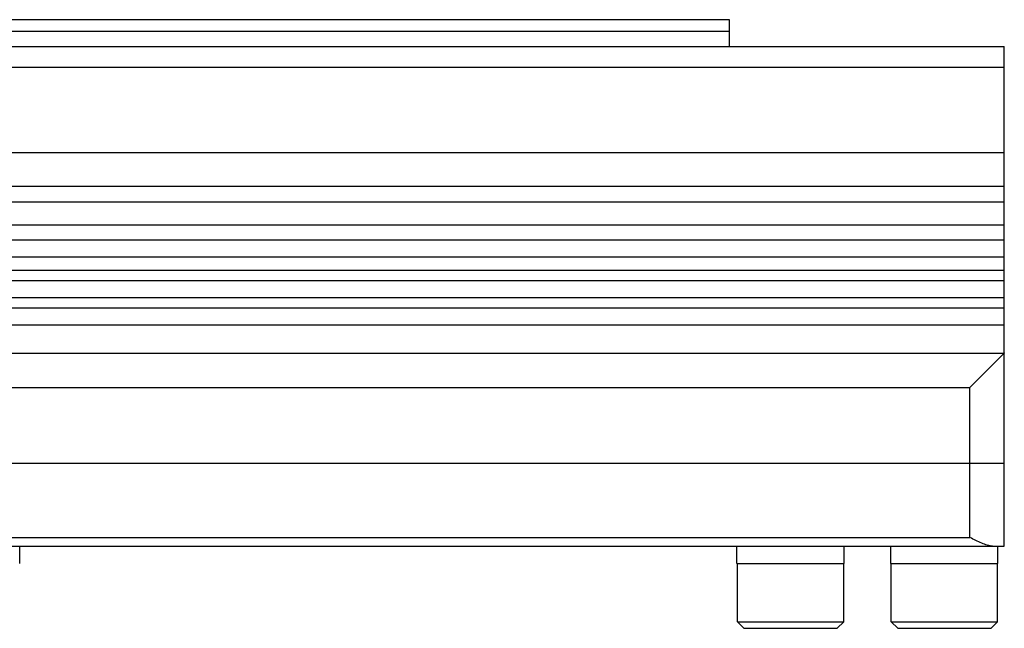
# Model space of a CAD drawing. Units: inches. Extents: x 0 to 17, y 0 to 11.
# Drawn here: x 8.5 to 9.8, y 3.9 to 4.7 of the extents above; entities that cross this region are included whole.
import ezdxf

# ---------------------------------------------------------------- set-up
doc = ezdxf.new("R2010")
doc.units = ezdxf.units.IN
doc.header["$LTSCALE"] = 0.935
doc.header["$MEASUREMENT"] = 0
for name, color, linetype in [('3_ALL_AXES', 7, 'CONTINUOUS'), ('7_ALL_FEATURES', 7, 'CONTINUOUS'), ('LAYER_AXIS', 7, 'CONTINUOUS')]:
    doc.layers.add(name, color=color, linetype=linetype)

msp = doc.modelspace()

# ---------------------------------------------------------------- linework, layer by layer
at = {"layer": '3_ALL_AXES', "color": 7, "linetype": 'CONTINUOUS'}
for p, q in [((9.4498, 4.6758), (8.488, 4.6758)), ((9.7998, 4.6149), (8.2695, 4.6149)), ((9.7998, 4.3564), (9.7998, 4.6149)), ((9.7998, 4.4635), (0.8552, 4.4635)), ((9.7998, 4.4434), (8.3023, 4.4434)), ((9.7998, 4.4144), (8.3023, 4.4144)), ((9.7998, 4.3734), (8.2342, 4.3734)), ((9.7998, 4.0056), (9.7998, 4.2867)), ((9.756, 4.2077), (9.7996, 4.2513)), ((9.7998, 4.2516), (9.7996, 4.2513)), ((9.7998, 4.1106), (0.8552, 4.1106)), ((0.8552, 4.0056), (9.7998, 4.0056)), ((8.5457, 3.9835), (8.5457, 4.0056)), ((9.4592, 3.9835), (9.4592, 4.0056)), ((9.5957, 3.9835), (9.5957, 4.0056)), ((9.6552, 3.9835), (9.6552, 4.0056)), ((9.7917, 3.9835), (9.7917, 4.0056)), ((9.4592, 3.9835), (9.5957, 3.9835)), ((9.6552, 3.9835), (9.7917, 3.9835))]:
    msp.add_line(p, q, dxfattribs=at)
at = {"layer": '3_ALL_AXES', "color": 9, "linetype": 'CONTINUOUS'}
for p, q in [((9.7998, 4.5063), (0.8552, 4.5063)), ((9.7998, 4.3952), (8.3023, 4.3952)), ((0.8553, 4.2513), (9.7996, 4.2513)), ((0.8989, 4.2077), (9.756, 4.2077)), ((9.756, 4.0164), (9.756, 4.2077)), ((0.8989, 4.0164), (9.756, 4.0164))]:
    msp.add_line(p, q, dxfattribs=at)
at = {"layer": '3_ALL_AXES', "color": 7, "linetype": 'CONTINUOUS'}
msp.add_open_spline([(9.7849, 4.0056), (9.7838, 4.0056), (9.7815, 4.0058), (9.7768, 4.007), (9.7708, 4.0093), (9.7634, 4.0127), (9.7585, 4.0152), (9.756, 4.0164)], degree=3, knots=[0, 0, 0, 0, 0.106044, 0.220605, 0.467821, 0.73053, 1, 1, 1, 1], dxfattribs=at)
at = {"layer": '7_ALL_FEATURES', "color": 7, "linetype": 'CONTINUOUS'}
for p, q in [((9.4498, 4.6418), (9.4498, 4.6758)), ((9.4498, 4.6418), (9.7998, 4.6418)), ((9.7998, 4.6149), (9.7998, 4.6418)), ((9.7998, 4.3564), (0.8552, 4.3564)), ((9.7998, 4.2867), (9.7998, 4.3564))]:
    msp.add_line(p, q, dxfattribs=at)
at = {"layer": '7_ALL_FEATURES', "color": 9, "linetype": 'CONTINUOUS'}
for p, q in [((8.488, 4.6611), (9.4498, 4.6611)), ((8.488, 4.6418), (9.4498, 4.6418)), ((0.8552, 4.3436), (9.7998, 4.3436)), ((0.8552, 4.3219), (9.7998, 4.3219)), ((9.7998, 4.3084), (0.8552, 4.3084)), ((9.7998, 4.2867), (0.8552, 4.2867))]:
    msp.add_line(p, q, dxfattribs=at)
at = {"layer": 'LAYER_AXIS', "color": 7, "linetype": 'CONTINUOUS'}
for p, q in [((9.4598, 3.9092), (9.4598, 3.9835)), ((9.5952, 3.9092), (9.5952, 3.9835)), ((9.6558, 3.9092), (9.6558, 3.9835)), ((9.7912, 3.9092), (9.7912, 3.9835)), ((9.4598, 3.9092), (9.5952, 3.9092)), ((9.468, 3.9009), (9.4598, 3.9092)), ((9.468, 3.9009), (9.5869, 3.9009)), ((9.5869, 3.9009), (9.5952, 3.9092)), ((9.6558, 3.9092), (9.7912, 3.9092)), ((9.664, 3.9009), (9.6558, 3.9092)), ((9.664, 3.9009), (9.7829, 3.9009)), ((9.7829, 3.9009), (9.7912, 3.9092))]:
    msp.add_line(p, q, dxfattribs=at)

doc.saveas('drawing.dxf')
